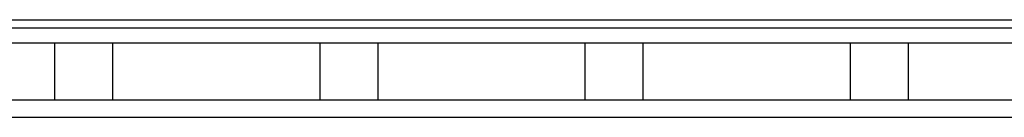
# Model space of a CAD drawing. Units: inches. Extents: x 3 to 14.6, y 0.9 to 11.1.
# Drawn here: x 6.5 to 6.8, y 1.9 to 1.9 of the extents above; entities that cross this region are included whole.
import ezdxf

# ---------------------------------------------------------------- set-up
doc = ezdxf.new("R2010")
doc.units = ezdxf.units.IN
doc.header["$MEASUREMENT"] = 0

msp = doc.modelspace()

# ---------------------------------------------------------------- linework, layer by layer
at = {"color": 7, "linetype": 'Continuous', "lineweight": 25}
for p, q in [((4.03678575, 1.94696412), (7.22182512, 1.94696412)), ((4.02418733, 1.94420822), (7.23442355, 1.94420822)), ((4.02418733, 1.93909011), (7.23442355, 1.93909011)), ((6.52497473, 1.91971461), (6.52497473, 1.93909011)), ((6.54465977, 1.93909011), (6.54465977, 1.91971461)), ((6.61552591, 1.91971461), (6.61552591, 1.93909011)), ((6.63521095, 1.93909011), (6.63521095, 1.91971461)), ((6.70607709, 1.91971461), (6.70607709, 1.93909011)), ((6.72576213, 1.93909011), (6.72576213, 1.91971461)), ((6.79662827, 1.91971461), (6.79662827, 1.93909011)), ((6.81631331, 1.93909011), (6.81631331, 1.91971461)), ((4.03088024, 1.91971461), (7.22773064, 1.91971461)), ((4.03088024, 1.9138091), (7.22773064, 1.9138091))]:
    msp.add_line(p, q, dxfattribs=at)

doc.saveas('drawing.dxf')
